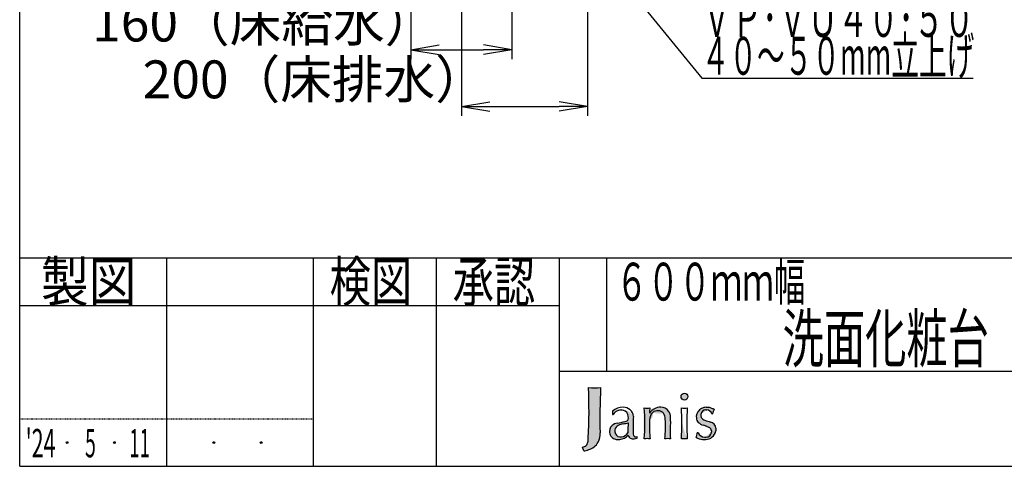
# Model space of a CAD drawing. Extents: x 261 to 2996, y 139 to 4339.
# Drawn here: x 261 to 1821, y 139 to 847 of the extents above; entities that cross this region are included whole.
import ezdxf
from ezdxf.enums import TextEntityAlignment as Align

# ---------------------------------------------------------------- set-up
doc = ezdxf.new("R2010")
doc.units = 0
doc.linetypes.add('EXLTYPE2', pattern=[2, 1, -1])
doc.linetypes.add('EXLTYPE4', pattern=[12, 7, -1, 1, -1, 1, -1])
doc.layers.get('0').update_dxf_attribs({"linetype": 'CONTINUOUS'})
doc.layers.get('DEFPOINTS').update_dxf_attribs({"color": 3, "linetype": 'EXLTYPE4'})
doc.layers.add('寸法', color=7, linetype='CONTINUOUS')
doc.layers.add('枠_表', color=7, linetype='CONTINUOUS')
doc.styles.add('EXCADDIM1', font='monotxt', dxfattribs={"width": 0.84, "bigfont": 'extfont'})
doc.styles.add('EXCADSTD', font='monotxt', dxfattribs={"bigfont": 'extfont'})
doc.styles.get("Standard").update_dxf_attribs({"font": 'monotxt', "bigfont": 'extfont'})
doc.dimstyles.new('ISO-25', dxfattribs={"dimtxt": 2.5, "dimasz": 2.5, "dimexe": 1.25, "dimexo": 0.625, "dimtad": 1, "dimtxsty": 'STANDARD', "dimcen": 2.5, "dimazin": 3, "dimtfac": 1, "dimtmove": 0, "dimatfit": 3})

# ---------------------------------------------------------------- blocks, each defined once
blk = doc.blocks.new('EX_NORM')
at = {"color": 0, "linetype": 'CONTINUOUS'}
for q in [(-1, 0.167), (-1, 0), (-1, -0.167)]:
    blk.add_line((0, 0), q, dxfattribs=at)
blk = doc.blocks.new('*D22')
at = {"layer": 'DEFPOINTS', "color": 0}
for p in [(881, 911.5), (1041, 911.5), (1041, 799.5)]:
    blk.add_point(p, dxfattribs=at)
at = {"layer": '寸法', "color": 3, "linetype": 'CONTINUOUS'}
for p, q in [((881, 901), (881, 784.5)), ((1041, 901), (1041, 784.5)), ((926, 799.5), (996, 799.5))]:
    blk.add_line(p, q, dxfattribs=at)
at = {"layer": '寸法', "color": 3, "xscale": 44.99999618530273, "yscale": 44.99999618530273, "zscale": 44.99999618530273, "rotation": 180}
blk.add_blockref('EX_NORM', (881, 799.5), dxfattribs=at)
at = {"layer": '寸法', "color": 3, "xscale": 44.99999618530273, "yscale": 44.99999618530273, "zscale": 44.99999618530273}
blk.add_blockref('EX_NORM', (1041, 799.5), dxfattribs=at)
at = {"layer": '寸法', "color": 2, "insert": (648.5, 834.7), "char_height": 60, "attachment_point": 5, "style": 'EXCADDIM1'}
blk.add_mtext('160（床給水）', dxfattribs=at)
blk = doc.blocks.new('*D23')
at = {"layer": 'DEFPOINTS', "color": 0}
for p in [(961, 919.5), (1161, 869.5), (1161, 709.5)]:
    blk.add_point(p, dxfattribs=at)
at = {"layer": '寸法', "color": 3, "linetype": 'CONTINUOUS'}
for p, q in [((961, 909), (961, 694.5)), ((1161, 859), (1161, 694.5)), ((1006, 709.5), (1116, 709.5))]:
    blk.add_line(p, q, dxfattribs=at)
at = {"layer": '寸法', "color": 3, "xscale": 44.99999618530273, "yscale": 44.99999618530273, "zscale": 44.99999618530273, "rotation": 180}
blk.add_blockref('EX_NORM', (961, 709.5), dxfattribs=at)
at = {"layer": '寸法', "color": 3, "xscale": 44.99999618530273, "yscale": 44.99999618530273, "zscale": 44.99999618530273}
blk.add_blockref('EX_NORM', (1161, 709.5), dxfattribs=at)
at = {"layer": '寸法', "color": 2, "insert": (728.5, 744.7), "char_height": 60, "attachment_point": 5, "style": 'EXCADDIM1'}
blk.add_mtext('200（床排水）', dxfattribs=at)

msp = doc.modelspace()

# ---------------------------------------------------------------- hatches: boundary and pattern name
at = {"layer": '枠_表', "linetype": 'CONTINUOUS'}
for points in [[(1162.09, 184.83, -0.0173622), (1162.22, 264.28, -0.0267628), (1162.22, 264.28, 0.0737939), (1181.6, 264.36, 0.0183879), (1180.82, 192.72, -0.1144749), (1177.68, 177.64, -0.1929163), (1162.75, 165.91, -0.0603888), (1154.83, 163.94), (1152.98, 169.58, 0.0860918), (1158.51, 172.52, 0.1331843)], [(1250.8, 183.15, -0.0386228), (1250.71, 231.97, -0.0398708), (1259.57, 232.01, -0.1256886), (1259.17, 223.73, -0.0367816), (1259.17, 223.73, -0.2680215), (1277.04, 233, -0.2571134), (1289.26, 226.96, -0.1522526), (1292.37, 216.9, -0.0158825), (1292.14, 183.1, -0.0285251), (1283.59, 183.1, -0.0452213), (1284.02, 214.33, -0.0315567), (1281.37, 223.55, -0.1476272), (1264.1, 224.88, -0.3908145), (1259.23, 212.76, -0.204626), (1259.23, 212.76), (1259.99, 183.07, -0.0304996)], [(1361.6, 230, -0.0009362), (1361.6, 230, 0.0681165), (1359.15, 222.64), (1349.9, 228.97, -0.3021126), (1349.9, 228.97), (1340.57, 221.82, -0.3704245), (1340.57, 221.82), (1341.06, 217.04, -0.0262822), (1346.81, 212.45, -0.1800606), (1355.98, 209.65, -0.0298131), (1355.98, 209.65, -0.3153987), (1364.44, 199.98), (1364.39, 195.66, -0.3510306), (1348.08, 181.99), (1343.33, 181.99, -0.1053356), (1332.8, 185.03, 0.1188608), (1334.72, 192.72), (1346.26, 185.64, -0.2447574), (1346.26, 185.64), (1357.4, 193.43, -0.3734163), (1357.4, 193.43), (1353.36, 201.22, -0.2612198), (1343.93, 204.64, -0.0572748), (1343.93, 204.64, -0.1189659), (1336.44, 209.03, -0.2005227), (1333.3, 216.11), (1333.25, 218.79, -0.2622894), (1341.3, 231.1, -0.0988461), (1348.83, 232.91), (1351.63, 232.91, -0.0920156)]]:
    msp.add_hatch(color=3, dxfattribs=at).paths.add_polyline_path(points)
h = msp.add_hatch(color=3, dxfattribs=at)
edge = h.paths.add_edge_path()
edge.add_arc((1314.43, 249.88), 5.36, 0, 360)
h.paths.add_polyline_path([(1309.64, 232.05, 0.1200284), (1318.95, 183.09, -0.0401821), (1309.65, 183.06, -0.0237522)])
h = msp.add_hatch(color=3, dxfattribs=at)
h.paths.add_polyline_path([(1200.26, 227.05, -0.1769428), (1200.26, 227.05), (1200.26, 221.58), (1201.58, 221.58, -0.2075336), (1210.12, 227.99, -0.1226605), (1217.67, 228.15, -0.3213716), (1225.48, 218.57, -0.064704), (1225.52, 213.5, -0.2577989), (1223.93, 211.58, -0.0566026), (1220.53, 210.39, -0.0166742), (1208.06, 208.02, 0.1186092), (1199.82, 204.07, 0.1699204), (1196.24, 198.08, 0.1006533), (1195.91, 192.88, 0.1675695), (1199.16, 185.91, 0.137698), (1205.06, 182.5, 0.0719814), (1207.74, 182.05), (1211.85, 182.05, 0.1944607), (1225.49, 189.07, 0.1288538), (1226.87, 185.63, 0.2098387), (1231.36, 183.14), (1234.62, 183.12, 0.094501), (1239.33, 184.13), (1239.33, 186.49, -0.239574), (1235.22, 186.45, -0.2502312), (1233.2, 190.25, -0.0104344), (1233.47, 218.64, 0.4051016)])
h.paths.add_polyline_path([(1225.7, 208.54, -0.0339435), (1225.7, 208.54, -0.000111), (1225.28, 193.03, -0.2253076), (1214.65, 185.93), (1212.04, 185.93, -0.3657968), (1204.31, 194.15), (1204.31, 197.09, -0.2530798), (1209.53, 204.32, -0.0724474)])

# ---------------------------------------------------------------- linework, layer by layer
at = {"layer": '枠_表', "color": 7, "linetype": 'CONTINUOUS'}
for p, q in [((261, 139.5), (261, 4339.5)), ((261, 469.5), (2991, 469.5)), ((261, 139.5), (2991, 139.5))]:
    msp.add_line(p, q, dxfattribs=at)
at = {"layer": '枠_表', "color": 6, "linetype": 'CONTINUOUS'}
for p, q in [((493.5, 469.5), (493.5, 139.5)), ((726, 469.5), (726, 139.5)), ((921, 469.5), (921, 139.5)), ((1116, 469.5), (1116, 139.5)), ((1191, 469.5), (1191, 289.5)), ((261, 394.5), (1116, 394.5)), ((2991, 289.5), (1116, 289.5))]:
    msp.add_line(p, q, dxfattribs=at)
at = {"layer": '枠_表', "color": 3, "linetype": 'CONTINUOUS'}
for p, q in [((1200.26, 227.05), (1200.26, 221.58)), ((1200.26, 221.58), (1201.58, 221.58)), ((1333.25, 218.79), (1333.3, 216.11)), ((1340.57, 221.82), (1340.43, 219.17)), ((1348.26, 228.93), (1349.9, 228.97)), ((1351.63, 232.91), (1348.83, 232.91)), ((1357.86, 222.64), (1359.15, 222.64)), ((1259.23, 212.76), (1259.23, 196.57)), ((1204.31, 197.09), (1204.31, 194.15)), ((1336.04, 192.72), (1334.72, 192.72)), ((1357.3, 195.76), (1357.4, 193.43)), ((1364.44, 199.98), (1364.39, 195.66)), ((1207.74, 182.05), (1211.85, 182.05)), ((1212.04, 185.93), (1214.65, 185.93)), ((1231.36, 183.14), (1234.62, 183.14)), ((1239.33, 184.13), (1239.33, 186.49)), ((1343.33, 181.99), (1348.08, 181.99)), ((1346.26, 185.64), (1348.69, 185.64)), ((1154.83, 163.94), (1152.98, 169.58))]:
    msp.add_line(p, q, dxfattribs=at)
at = {"layer": '枠_表', "color": 6, "linetype": 'EXLTYPE2'}
msp.add_line((261, 214.5), (726, 214.5), dxfattribs=at)
at = {"layer": '枠_表', "color": 3, "linetype": 'CONTINUOUS'}
msp.add_circle((1314.43, 249.88), 5.36, dxfattribs=at)
at = {"layer": '枠_表', "color": 6, "linetype": 'CONTINUOUS'}
for centre in [(336, 177), (336, 177), (411, 177), (411, 177), (568.5, 177), (643.5, 177)]:
    msp.add_circle(centre, 1.5, dxfattribs=at)
at = {"layer": '枠_表', "color": 3, "linetype": 'CONTINUOUS'}
for centre, radius, start, end in [((420.51, 225.78), 742.71, 356.83902, 2.97113), ((1171.64, 329.61), 66.01, 261.79862, 278.68034), ((2154.81, 217.94), 974.32, 177.26959, 181.48331), ((1216.9, 206.43), 26.5, 88.77, 128.90686), ((1213.24, 214.93), 13.42, 103.42679, 150.32426), ((1214.22, 212.91), 15.63, 77.23143, 105.20342), ((1218.11, 217.53), 15.4, 4.14822, 92.36001), ((1214.89, 217.91), 10.61, 3.53764, 74.80136), ((1206.01, 215.88), 19.66, 353.03153, 7.83995), ((1913.48, 197.9), 680.32, 178.25266, 180.64396), ((1255.06, 249.33), 17.9, 255.9342, 284.58964), ((945.18, 206.99), 306.55, 355.54052, 4.6734), ((1315.59, 225.12), 56.44, 172.98752, 181.41344), ((1276.13, 212.89), 20.13, 87.42068, 147.43615), ((1275.85, 213.12), 16.63, 134.97875, 181.23699), ((1272.02, 214.85), 12.77, 42.91644, 128.30155), ((1277.66, 218.88), 14.13, 34.84394, 92.52071), ((1267.42, 214.55), 16.61, 359.2495, 32.84055), ((1274.69, 216.94), 17.68, 359.86583, 34.49363), ((1314.22, 251.3), 19.79, 256.62095, 283.99846), ((977.54, 207.49), 333.01, 355.79404, 4.22965), ((1623.38, 207.28), 305.39, 175.33876, 184.54286), ((1348.19, 217.8), 14.98, 117.4084, 176.19647), ((1360.95, 224.07), 21.1, 193.43758, 199.45964), ((1348.55, 220.9), 8.03, 92.11404, 173.4175), ((1349.66, 213.15), 19.8, 92.38302, 114.96353), ((1349.12, 219.81), 9.19, 17.92452, 85.16543), ((1351.28, 217.75), 15.16, 67.66152, 88.69073), ((1832.47, 1447.54), 1305.42, 248.64221, 248.85678), ((1387.26, 217.35), 28.61, 153.75919, 169.34628), ((1206.6, 195.95), 10.57, 129.83449, 168.40894), ((1212.15, 188.94), 19.51, 102.09884, 129.15567), ((1213.61, 195.87), 9.38, 115.74037, 172.54917), ((1178.78, 396.18), 190.42, 278.84383, 282.66492), ((1221.85, 178.25), 28.83, 98.71272, 115.28747), ((1208.41, 268.13), 62.05, 278.40885, 286.18514), ((1217.01, 225.96), 15.96, 282.71958, 295.67811), ((1222.98, 213.98), 2.58, 291.52049, 349.34459), ((-33708.02, 1158.49), 34946.64, 358.416901, 358.442342), ((1036.68, 202.16), 247.65, 355.58625, 2.81612), ((1536.99, 194.86), 245.12, 176.21318, 182.74888), ((1200.29, 213.5), 92.14, 358.47753, 2.11723), ((1343.34, 216.33), 10.04, 181.23939, 226.59429), ((1349.29, 222.36), 18.51, 226.04024, 253.17767), ((1350.11, 222.47), 10.55, 210.95013, 251.77947), ((1333.76, 161.92), 43.92, 63.4905, 76.60259), ((1374.81, 287.9), 80.48, 249.64207, 256.47271), ((1353.31, 198.78), 11.19, 6.15426, 76.1751), ((1146.73, 191.94), 34.09, 335.18606, 1.30808), ((1208.86, 194.66), 13.08, 164.85895, 187.84956), ((1207.64, 194.1), 11.79, 185.95861, 224.0092), ((1213.04, 194.62), 8.75, 183.07078, 263.4402), ((1209.99, 202.43), 20.46, 275.21588, 319.23364), ((1212.49, 200.68), 14.9, 278.33351, 329.12215), ((1232.75, 189.97), 7.31, 187.11676, 216.48605), ((1237.77, 190.25), 4.58, 179.91175, 236.1066), ((1370.11, 196.37), 110.93, 179.89775, 186.88557), ((1317.8, 192.87), 16.92, 332.39875, 359.51244), ((1347.95, 199), 13.47, 207.76899, 262.78173), ((1347.7, 199), 17.02, 271.29488, 348.66542), ((1348.55, 194.55), 8.92, 270.88674, 352.79254), ((1350.46, 194.98), 6.88, 6.53892, 65.09756), ((1147.25, 187.01), 18.35, 288.17152, 307.85378), ((1150.64, 180.51), 11.22, 314.59239, 344.93741), ((1057.72, 190.1), 104.51, 353.12748, 357.1062), ((1155.58, 190.41), 25.52, 286.29661, 329.97322), ((1208.18, 194.72), 12.61, 224.28975, 255.65059), ((1207.94, 191.54), 9.5, 252.33849, 268.807), ((1231.94, 189.51), 6.39, 217.40815, 264.81187), ((1234.35, 195.97), 12.85, 271.22205, 292.81595), ((1237.24, 190.51), 4.54, 243.61917, 297.50978), ((1254.87, 123.76), 59.53, 85.071, 93.9183), ((1287.87, 135.9), 47.4, 84.82155, 95.17845), ((1314.62, 85.2), 97.99, 87.46575, 92.90832), ((1345.19, 208.22), 26.3, 241.88296, 265.93541), ((1150.64, 197.58), 33.91, 277.0901, 290.91342)]:
    msp.add_arc(centre, radius, start, end, dxfattribs=at)

# ---------------------------------------------------------------- texts
at = {"layer": '寸法', "color": 2, "linetype": 'CONTINUOUS', "style": 'EXCADSTD'}
for s, width, p, p2 in [('ＶＰ･ＶＵ４０･５０', 0.854237, (1341.75, 819.75), (1773.75, 819.75)), ('４０～５０mm立上げ', 0.752239, (1341.75, 759.75), (1773.75, 759.75))]:
    msp.add_text(s, height=60, dxfattribs=dict(at, width=width)).set_placement(p, p2, align=Align.FIT)
at = {"layer": '枠_表', "color": 2, "linetype": 'CONTINUOUS', "style": 'EXCADSTD'}
for s, height, width, p, p2 in [('製図', 63.75, 1.509694, (294.75, 400.13), (445.99, 400.13)), ('検図', 63.75, 1.303827, (752.25, 400.13), (882.87, 400.13)), ('承認', 63.75, 1.303827, (947.25, 400.13), (1077.87, 400.13)), ('６００ｍｍ幅', 60, 1, (1206, 402), (1506, 402)), ('洗面化粧台', 75, 1.052414, (1470, 304.5), (1797, 304.5))]:
    msp.add_text(s, height=height, dxfattribs=dict(at, width=width)).set_placement(p, p2, align=Align.FIT)
at = {"layer": '枠_表', "color": 6, "linetype": 'CONTINUOUS', "style": 'EXCADSTD'}
for s, width, p, p2 in [("'24", 0.459208, (270.52, 153.68), (317.75, 153.68)), ('5', 0.468382, (364.6, 153.68), (381.67, 153.68)), ('11', 0.487742, (434.84, 153.68), (467.24, 153.68))]:
    msp.add_text(s, height=45, dxfattribs=dict(at, width=width)).set_placement(p, p2, align=Align.FIT)

# ---------------------------------------------------------------- dimensions: what is measured, and where the dimension line sits
at = {"layer": '寸法', "color": 3, "linetype": 'CONTINUOUS'}
for base, p1, p2, text, picture, middle in [((1041, 799.5), (881, 911.5), (1041, 911.5), '160（床給水）', '*D22', (648.5, 834.75)), ((1161, 709.5), (961, 919.5), (1161, 869.5), '200（床排水）', '*D23', (728.5, 744.75))]:
    dim = msp.add_linear_dim(base=base, p1=p1, p2=p2, text=text, dimstyle='ISO-25', override={"dimtxt": 59.999996, "dimasz": 44.999996, "dimexe": 15, "dimexo": 10.5, "dimgap": 0, "dimtad": 1, "dimjust": 1, "dimtih": 0, "dimtoh": 0, "dimdec": 0, "dimzin": 0, "dimlunit": 2, "dimtxsty": 'EXCADDIM1', "dimblk1": 'EX_NORM', "dimblk2": 'EX_NORM', "dimsah": 1, "dimse1": 0, "dimse2": 0, "dimclrd": 3, "dimclre": 3, "dimclrt": 2, "dimtmove": 2}, dxfattribs=at)
    dim.commit()
    dim.dimension.update_dxf_attribs({"geometry": picture, "text_midpoint": middle, "dimtype": 160})

# ---------------------------------------------------------------- leaders
msp.add_leader([(1194.5, 935.5), (1341.75, 754.5), (1772.25, 754.5)], dimstyle='ISO-25', override={"dimasz": 45, "dimldrblk": 'EX_NORM'}, dxfattribs=at)

doc.saveas('drawing.dxf')
